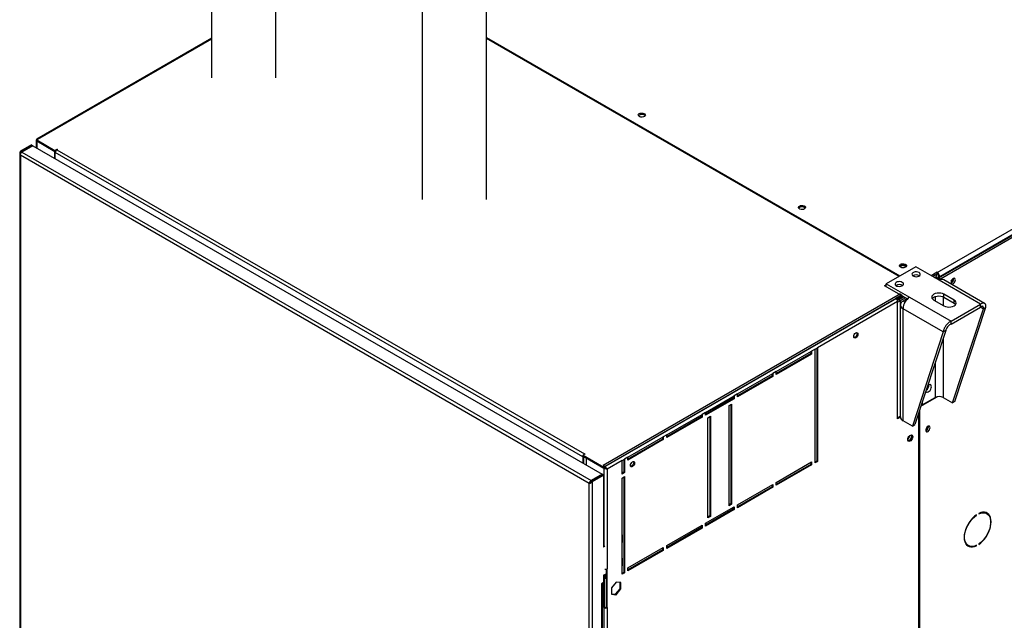
# Model space of a CAD drawing. Units: millimetres. Extents: x 5 to 414, y 3 to 291.
# Drawn here: x 176 to 209, y 39 to 59 of the extents above; entities that cross this region are included whole.
import ezdxf

# ---------------------------------------------------------------- set-up
doc = ezdxf.new("R2010")
doc.units = ezdxf.units.MM

msp = doc.modelspace()

# ---------------------------------------------------------------- linework, layer by layer
at = {"color": 7, "linetype": 'Continuous', "lineweight": 25}
for p, q in [((207.12, 50.419), (239.591, 69.164)), ((207.177, 50.24), (239.704, 69.017)), ((239.676, 69.017), (207.205, 50.272)), ((207.233, 50.207), (239.76, 68.984)), ((182.762, 66.814), (182.762, 56.95)), ((184.922, 56.95), (184.922, 66.814)), ((189.833, 62.732), (189.833, 52.868)), ((191.993, 52.868), (191.993, 62.732)), ((182.762, 58.281), (176.893, 54.893)), ((191.993, 58.311), (205.869, 50.301)), ((205.84, 50.284), (191.993, 58.278)), ((176.926, 54.884), (176.896, 54.867)), ((176.896, 54.867), (177.504, 54.516)), ((176.896, 54.834), (176.896, 54.867)), ((176.715, 54.697), (176.347, 54.485)), ((176.743, 54.681), (176.375, 54.468)), ((176.763, 54.669), (176.395, 54.457)), ((176.715, 54.697), (176.743, 54.681)), ((176.743, 54.658), (176.743, 54.681)), ((176.763, 54.669), (195.871, 43.638)), ((176.872, 54.856), (176.872, 54.606)), ((176.896, 54.834), (177.504, 54.483)), ((176.896, 54.832), (177.49, 54.489)), ((177.504, 54.516), (177.575, 54.557)), ((177.575, 54.557), (177.589, 54.549)), ((177.575, 54.54), (177.575, 54.557)), ((177.589, 54.549), (177.575, 54.54)), ((177.575, 54.54), (195.281, 44.319)), ((176.324, 54.419), (176.324, 25.537)), ((176.375, 54.468), (176.347, 54.485)), ((195.439, 43.333), (176.347, 54.354)), ((176.347, 54.354), (176.347, 25.514)), ((176.395, 54.457), (195.504, 43.426)), ((177.49, 54.489), (177.492, 54.49)), ((177.49, 54.489), (177.49, 54.25)), ((177.504, 54.483), (177.504, 54.516)), ((177.504, 54.483), (177.537, 54.502)), ((177.518, 54.491), (177.518, 54.442)), ((195.224, 44.221), (177.518, 54.442)), ((177.518, 54.233), (177.518, 54.442)), ((206.399, 50.607), (205.409, 50.035)), ((207.185, 50.153), (206.399, 50.607)), ((207.115, 50.422), (206.917, 50.308)), ((207.115, 50.373), (206.959, 50.284)), ((207.1, 50.349), (206.973, 50.276)), ((207.03, 50.243), (207.1, 50.284)), ((207.07, 50.22), (207.12, 50.249)), ((207.086, 50.357), (207.1, 50.349)), ((207.1, 50.284), (207.1, 50.349)), ((207.12, 50.419), (207.115, 50.422)), ((207.115, 50.373), (207.115, 50.422)), ((207.12, 50.37), (207.115, 50.373)), ((207.12, 50.37), (207.12, 50.419)), ((207.12, 50.249), (207.177, 50.216)), ((207.163, 50.297), (207.205, 50.272)), ((207.163, 50.225), (207.163, 50.297)), ((207.177, 50.24), (207.233, 50.207)), ((207.177, 50.158), (207.177, 50.24)), ((207.205, 50.256), (207.205, 50.272)), ((205.353, 49.97), (205.409, 50.003)), ((205.918, 49.644), (205.353, 49.97)), ((205.381, 49.954), (205.409, 49.97)), ((205.409, 50.035), (206.195, 49.582)), ((205.409, 49.937), (205.409, 50.035)), ((207.177, 50.216), (207.126, 50.187)), ((207.177, 50.216), (207.177, 50.158)), ((208.577, 49.35), (207.185, 50.153)), ((207.233, 50.175), (207.233, 50.207)), ((208.711, 49.378), (207.341, 50.168)), ((207.675, 50.2), (207.673, 50.217)), ((205.89, 49.693), (195.905, 43.928)), ((195.931, 43.878), (205.918, 49.644)), ((205.947, 49.66), (205.734, 49.537)), ((205.947, 49.627), (205.758, 49.518)), ((205.758, 49.518), (205.918, 49.611)), ((205.799, 49.533), (205.955, 49.622)), ((205.819, 49.498), (205.995, 49.599)), ((205.918, 49.611), (205.918, 49.644)), ((205.947, 49.627), (206.123, 49.525)), ((206.195, 49.582), (207.587, 48.778)), ((207.686, 49.488), (207.347, 49.684)), ((207.347, 49.586), (207.347, 49.684)), ((207.347, 49.586), (207.686, 49.39)), ((205.734, 49.537), (195.961, 43.896)), ((205.791, 49.439), (203.104, 47.888)), ((205.791, 45.504), (205.791, 49.439)), ((205.799, 49.542), (205.799, 49.533)), ((205.876, 49.465), (205.819, 49.498)), ((206.051, 49.567), (205.876, 49.465)), ((205.883, 49.327), (205.883, 45.564)), ((206.111, 49.532), (205.975, 49.454)), ((207.007, 49.488), (207.347, 49.292)), ((207.587, 48.778), (208.577, 49.35)), ((207.587, 48.68), (208.577, 49.252)), ((207.686, 49.39), (207.686, 49.488)), ((207.717, 46.083), (208.754, 49.247)), ((208.577, 49.252), (208.577, 49.35)), ((208.67, 49.198), (208.754, 49.247)), ((207.323, 48.421), (205.975, 49.199)), ((205.975, 45.437), (205.975, 49.199)), ((207.632, 46.034), (208.67, 49.198)), ((207.587, 48.68), (207.587, 48.778)), ((207.323, 48.421), (206.286, 45.257)), ((207.408, 48.47), (206.371, 45.306)), ((207.408, 48.47), (207.323, 48.421)), ((201.718, 47.088), (202.906, 47.774)), ((202.878, 47.692), (201.718, 47.023)), ((202.906, 47.676), (201.718, 46.99)), ((202.878, 47.758), (202.878, 47.692)), ((202.878, 47.692), (202.906, 47.676)), ((203.019, 47.839), (202.906, 47.774)), ((202.906, 47.774), (202.906, 47.676)), ((203.019, 47.839), (203.104, 47.888)), ((203.019, 44.018), (203.019, 47.839)), ((203.076, 47.872), (203.076, 44.083)), ((203.104, 47.888), (203.104, 44.067)), ((200.417, 46.337), (201.605, 47.023)), ((201.577, 46.941), (200.417, 46.272)), ((201.577, 47.007), (201.577, 46.941)), ((201.577, 46.941), (201.605, 46.925)), ((201.718, 47.088), (201.605, 47.023)), ((201.605, 47.023), (201.605, 46.925)), ((201.718, 46.99), (201.718, 47.088)), ((201.605, 46.925), (200.417, 46.239)), ((199.342, 45.717), (200.304, 46.272)), ((200.417, 46.337), (200.304, 46.272)), ((200.304, 46.272), (200.304, 46.174)), ((200.417, 46.239), (200.417, 46.337)), ((200.276, 46.19), (199.342, 45.651)), ((200.304, 46.174), (199.342, 45.619)), ((200.134, 45.945), (200.219, 45.994)), ((200.134, 42.581), (200.134, 45.945)), ((200.191, 45.978), (200.191, 42.646)), ((200.219, 45.994), (200.219, 42.63)), ((200.276, 46.255), (200.276, 46.19)), ((200.276, 46.19), (200.304, 46.174)), ((206.573, 45.922), (207.124, 46.241)), ((206.592, 45.982), (206.62, 45.966)), ((206.62, 45.966), (207.05, 46.214)), ((206.62, 46.065), (206.62, 45.966)), ((207.321, 46.214), (207.632, 46.034)), ((207.717, 46.083), (207.632, 46.034)), ((198.041, 44.966), (199.229, 45.651)), ((199.201, 45.635), (199.201, 45.57)), ((199.342, 45.717), (199.229, 45.651)), ((199.229, 45.651), (199.229, 45.553)), ((199.342, 45.619), (199.342, 45.717)), ((206.491, 45.673), (206.491, 24.341)), ((206.533, 24.359), (206.533, 45.802)), ((199.201, 45.57), (198.041, 44.9)), ((199.229, 45.553), (198.041, 44.868)), ((199.201, 45.57), (199.229, 45.553)), ((199.427, 45.537), (199.512, 45.586)), ((199.427, 42.173), (199.427, 45.537)), ((199.484, 45.57), (199.484, 42.238)), ((199.512, 45.586), (199.512, 42.222)), ((205.791, 45.536), (205.883, 45.59)), ((205.884, 45.557), (205.791, 45.504)), ((206.286, 45.257), (205.975, 45.437)), ((206.286, 45.257), (206.371, 45.306)), ((198.041, 44.966), (197.928, 44.9)), ((198.041, 44.868), (198.041, 44.966)), ((206.826, 45.236), (206.825, 45.253)), ((196.74, 44.214), (197.928, 44.9)), ((197.9, 44.819), (196.74, 44.149)), ((197.928, 44.802), (196.74, 44.116)), ((197.9, 44.884), (197.9, 44.819)), ((197.9, 44.819), (197.928, 44.802)), ((197.928, 44.9), (197.928, 44.802)), ((195.309, 44.319), (195.238, 44.278)), ((195.281, 44.319), (195.295, 44.327)), ((195.295, 44.327), (195.309, 44.319)), ((195.295, 44.311), (195.295, 44.327)), ((195.252, 44.237), (195.224, 44.221)), ((195.224, 44.221), (195.224, 44.012)), ((195.238, 44.278), (195.931, 43.878)), ((195.238, 44.245), (195.238, 44.278)), ((195.238, 44.245), (195.931, 43.845)), ((195.252, 44.237), (195.252, 43.996)), ((195.337, 44.186), (195.339, 44.187)), ((195.931, 43.843), (195.337, 44.186)), ((195.337, 44.186), (195.337, 43.947)), ((196.542, 44.1), (196.044, 43.813)), ((196.542, 44.1), (196.627, 44.149)), ((196.542, 43.643), (196.542, 44.1)), ((196.599, 44.133), (196.599, 43.708)), ((196.74, 44.214), (196.627, 44.149)), ((196.627, 44.149), (196.627, 43.692)), ((196.74, 44.116), (196.74, 44.214)), ((201.718, 43.365), (202.906, 44.051)), ((202.878, 43.969), (201.718, 43.299)), ((202.878, 44.034), (202.878, 43.969)), ((202.878, 43.969), (202.906, 43.953)), ((202.906, 44.051), (202.906, 43.953)), ((203.076, 44.083), (203.019, 44.051)), ((203.104, 44.067), (203.019, 44.018)), ((203.076, 44.083), (203.104, 44.067)), ((195.871, 43.638), (195.504, 43.426)), ((195.524, 43.414), (195.891, 43.627)), ((195.871, 43.615), (195.871, 43.638)), ((195.92, 43.61), (195.891, 43.627)), ((195.961, 43.896), (195.905, 43.928)), ((195.931, 43.845), (195.931, 43.878)), ((195.931, 43.845), (195.964, 43.865)), ((195.931, 43.843), (195.959, 43.859)), ((195.959, 43.859), (195.957, 43.861)), ((195.961, 43.896), (195.961, 43.863)), ((196.044, 43.813), (196.016, 43.829)), ((196.044, 43.813), (196.044, 40.465)), ((196.599, 43.708), (196.542, 43.676)), ((196.627, 43.692), (196.542, 43.643)), ((196.599, 43.708), (196.627, 43.692)), ((202.906, 43.953), (201.718, 43.267)), ((195.46, 43.345), (195.439, 43.333)), ((195.439, 14.492), (195.439, 43.333)), ((195.476, 43.357), (195.46, 43.345)), ((195.504, 43.426), (195.504, 43.393)), ((195.504, 43.393), (195.515, 43.4)), ((195.524, 43.414), (195.552, 43.398)), ((195.552, 43.398), (195.92, 43.61)), ((195.552, 14.474), (195.552, 43.398)), ((195.92, 43.61), (195.92, 41.193)), ((196.542, 43.512), (196.627, 43.561)), ((196.542, 40.279), (196.542, 43.512)), ((196.599, 43.545), (196.599, 40.344)), ((196.627, 43.561), (196.627, 40.328)), ((200.417, 42.614), (201.605, 43.299)), ((201.605, 43.299), (201.605, 43.201)), ((201.718, 43.267), (201.718, 43.365)), ((201.577, 43.218), (200.417, 42.548)), ((201.605, 43.201), (200.417, 42.516)), ((201.577, 43.283), (201.577, 43.218)), ((201.577, 43.218), (201.605, 43.201)), ((200.191, 42.646), (200.134, 42.614)), ((200.191, 42.646), (200.219, 42.63)), ((199.342, 41.993), (200.304, 42.548)), ((200.276, 42.467), (199.342, 41.928)), ((200.304, 42.45), (199.342, 41.895)), ((200.219, 42.63), (200.134, 42.581)), ((200.276, 42.532), (200.276, 42.467)), ((200.276, 42.467), (200.304, 42.45)), ((200.304, 42.548), (200.304, 42.45)), ((200.417, 42.516), (200.417, 42.614)), ((208.516, 42.323), (208.516, 42.306)), ((208.788, 42.317), (208.731, 42.35)), ((199.342, 41.895), (199.342, 41.993)), ((199.484, 42.238), (199.427, 42.205)), ((199.512, 42.222), (199.427, 42.173)), ((199.484, 42.238), (199.512, 42.222)), ((208.427, 42.27), (208.44, 42.263)), ((208.44, 42.263), (208.44, 42.279)), ((198.041, 41.242), (199.229, 41.928)), ((199.201, 41.846), (198.041, 41.177)), ((199.229, 41.83), (198.041, 41.144)), ((199.201, 41.912), (199.201, 41.846)), ((199.201, 41.846), (199.229, 41.83)), ((199.229, 41.928), (199.229, 41.83)), ((196.556, 41.593), (196.542, 41.601)), ((196.542, 41.34), (196.556, 41.365)), ((196.556, 41.365), (196.556, 41.593)), ((195.931, 41.232), (195.92, 41.226)), ((195.967, 41.221), (195.92, 41.193)), ((196.74, 40.491), (197.928, 41.177)), ((197.9, 41.095), (196.74, 40.426)), ((197.928, 41.079), (196.74, 40.393)), ((197.9, 41.16), (197.9, 41.095)), ((197.9, 41.095), (197.928, 41.079)), ((197.928, 41.177), (197.928, 41.079)), ((198.041, 41.144), (198.041, 41.242)), ((208.111, 41.276), (208.168, 41.243)), ((208.424, 41.247), (208.44, 41.237)), ((208.44, 41.237), (208.44, 41.254)), ((208.516, 41.297), (208.516, 41.281)), ((196.556, 40.809), (196.542, 40.818)), ((196.556, 40.581), (196.556, 40.809)), ((196.016, 39.175), (196.016, 40.454)), ((196.044, 39.158), (196.044, 40.465)), ((196.542, 40.556), (196.556, 40.581)), ((196.599, 40.344), (196.542, 40.311)), ((196.627, 40.328), (196.542, 40.279)), ((196.599, 40.344), (196.627, 40.328)), ((196.74, 40.393), (196.74, 40.491)), ((195.92, 40.001), (195.849, 39.96)), ((195.917, 40), (195.917, 39.167)), ((195.92, 40.246), (196.005, 40.295)), ((195.92, 40.246), (195.92, 40.001)), ((195.945, 40.261), (195.945, 39.183)), ((195.976, 40.279), (195.976, 40.148)), ((195.976, 40.148), (196.005, 40.132)), ((196.005, 40.295), (196.005, 40.132)), ((196.005, 40.132), (196.016, 40.138)), ((196.344, 40.016), (196.186, 39.819)), ((196.502, 40.002), (196.344, 40.016)), ((196.474, 39.807), (196.474, 40.005)), ((196.502, 39.791), (196.502, 40.002)), ((195.849, 39.96), (195.849, 39.944)), ((195.849, 39.944), (195.863, 39.952)), ((195.863, 17.301), (195.863, 39.952)), ((195.887, 17.334), (195.887, 39.982)), ((196.186, 39.819), (196.186, 39.608)), ((196.316, 39.61), (196.474, 39.807)), ((196.344, 39.594), (196.502, 39.791)), ((196.474, 39.807), (196.502, 39.791)), ((196.186, 39.622), (196.316, 39.61)), ((196.186, 39.608), (196.344, 39.594)), ((196.316, 39.61), (196.344, 39.594)), ((195.945, 39.183), (195.917, 39.167)), ((195.917, 39.167), (195.931, 39.158)), ((195.931, 39.158), (195.959, 39.175)), ((195.931, 39.158), (195.931, 18.01)), ((195.945, 39.183), (195.959, 39.175)), ((196.016, 39.175), (196.044, 39.158)), ((196.044, 39.158), (196.044, 18.01))]:
    msp.add_line(p, q, dxfattribs=at)
at = {"color": 8, "linetype": 'Continuous', "lineweight": 25}
for p, q in [((182.762, 58.254), (176.926, 54.884)), ((176.896, 54.832), (176.896, 54.593)), ((176.375, 54.438), (176.375, 54.468)), ((207.05, 49.606), (207.05, 49.464)), ((207.321, 49.599), (207.321, 49.307)), ((205.876, 49.465), (205.876, 45.585)), ((206.039, 49.417), (205.975, 49.454)), ((208.577, 49.252), (208.67, 49.198)), ((207.321, 48.205), (207.321, 46.214)), ((207.05, 47.377), (207.05, 46.214)), ((195.281, 44.303), (195.281, 44.319)), ((195.931, 43.843), (195.931, 41.232)), ((195.849, 39.96), (195.863, 39.952))]:
    msp.add_line(p, q, dxfattribs=at)
at = {"color": 7, "linetype": 'Continuous', "lineweight": 25, "flags": 128}
for points in [[(197.292, 55.652), (197.257, 55.639), (197.217, 55.632), (197.176, 55.634), (197.138, 55.645), (197.108, 55.662), (197.091, 55.683), (197.087, 55.707), (197.098, 55.731), (197.122, 55.75), (197.156, 55.764), (197.196, 55.77), (197.238, 55.768), (197.276, 55.758), (197.305, 55.741), (197.323, 55.719), (197.326, 55.695), (197.315, 55.672), (197.292, 55.652)], [(202.496, 52.648), (202.53, 52.662), (202.57, 52.668), (202.612, 52.666), (202.65, 52.656), (202.679, 52.639), (202.697, 52.617), (202.7, 52.593), (202.689, 52.57), (202.666, 52.55), (202.631, 52.536), (202.591, 52.53), (202.55, 52.532), (202.512, 52.542), (202.482, 52.559), (202.465, 52.581), (202.461, 52.605), (202.472, 52.628), (202.496, 52.648)], [(202.468, 52.574), (202.472, 52.579), (202.496, 52.599)], [(206.06, 50.591), (206.026, 50.577), (205.985, 50.571), (205.944, 50.573), (205.906, 50.583), (205.877, 50.6), (205.859, 50.622), (205.855, 50.646), (205.866, 50.669), (205.89, 50.689), (205.924, 50.702), (205.964, 50.709), (206.006, 50.706), (206.044, 50.696), (206.073, 50.679), (206.091, 50.657), (206.094, 50.634), (206.084, 50.61), (206.06, 50.591)], [(206.046, 50.631), (206.013, 50.644), (205.975, 50.648), (205.937, 50.644), (205.904, 50.631), (205.882, 50.613), (205.876, 50.6)], [(206.073, 50.6), (206.067, 50.613), (206.046, 50.631)], [(206.512, 50.411), (206.475, 50.426), (206.431, 50.434), (206.384, 50.433), (206.342, 50.423), (206.306, 50.406), (206.283, 50.383), (206.273, 50.357), (206.279, 50.331), (206.299, 50.307), (206.332, 50.288), (206.373, 50.276), (206.419, 50.273), (206.464, 50.279), (206.504, 50.292), (206.533, 50.312), (206.55, 50.337), (206.552, 50.364), (206.539, 50.389), (206.512, 50.411)], [(205.947, 50.084), (205.909, 50.1), (205.865, 50.107), (205.819, 50.106), (205.776, 50.097), (205.741, 50.079), (205.717, 50.057), (205.708, 50.031), (205.713, 50.004), (205.734, 49.98), (205.766, 49.961), (205.808, 49.95), (205.853, 49.947), (205.898, 49.952), (205.938, 49.966), (205.968, 49.986), (205.985, 50.011), (205.986, 50.037), (205.973, 50.063), (205.947, 50.084)], [(207.731, 50.168), (207.726, 50.195), (207.712, 50.214), (207.691, 50.22), (207.665, 50.214), (207.638, 50.195), (207.613, 50.167), (207.595, 50.134), (207.585, 50.099), (207.585, 50.068), (207.595, 50.044), (207.613, 50.032), (207.638, 50.032), (207.665, 50.045), (207.691, 50.068), (207.712, 50.099), (207.726, 50.134), (207.731, 50.168)], [(207.593, 50.129), (207.61, 50.153), (207.622, 50.179)], [(207.347, 49.684), (207.297, 49.706), (207.239, 49.72), (207.177, 49.725), (207.115, 49.72), (207.057, 49.706), (207.007, 49.684), (206.969, 49.656), (206.945, 49.622), (206.937, 49.586), (206.945, 49.551), (206.969, 49.517), (207.007, 49.488)], [(206.952, 49.537), (206.969, 49.558), (207.007, 49.586), (207.057, 49.608), (207.115, 49.622), (207.177, 49.627), (207.239, 49.622), (207.297, 49.608), (207.347, 49.586)], [(207.347, 49.292), (207.396, 49.27), (207.454, 49.257), (207.516, 49.252), (207.578, 49.257), (207.636, 49.27), (207.686, 49.292), (207.724, 49.321), (207.748, 49.355), (207.756, 49.39), (207.748, 49.426), (207.724, 49.46), (207.686, 49.488)], [(207.686, 49.39), (207.724, 49.362), (207.741, 49.341)], [(204.317, 48.262), (204.323, 48.296), (204.338, 48.332), (204.361, 48.363), (204.388, 48.385), (204.415, 48.394), (204.438, 48.39), (204.453, 48.372), (204.459, 48.344), (204.453, 48.309), (204.438, 48.274), (204.415, 48.243), (204.388, 48.221), (204.361, 48.212), (204.338, 48.216), (204.323, 48.234), (204.317, 48.262)], [(204.422, 48.394), (204.425, 48.388), (204.431, 48.36), (204.425, 48.326), (204.41, 48.29), (204.387, 48.259), (204.36, 48.238), (204.333, 48.228), (204.326, 48.228)], [(206.924, 46.579), (206.918, 46.613), (206.903, 46.637), (206.879, 46.649), (206.849, 46.647), (206.817, 46.631), (206.801, 46.619)], [(206.736, 46.42), (206.738, 46.417), (206.758, 46.399), (206.785, 46.394), (206.817, 46.403), (206.849, 46.425), (206.879, 46.457), (206.903, 46.497), (206.918, 46.539), (206.924, 46.579)], [(206.13, 44.801), (206.136, 44.838), (206.15, 44.876), (206.173, 44.911), (206.201, 44.938), (206.23, 44.955), (206.258, 44.96), (206.28, 44.951), (206.295, 44.93), (206.3, 44.899), (206.295, 44.863), (206.28, 44.825), (206.258, 44.79), (206.23, 44.762), (206.201, 44.745), (206.173, 44.741), (206.15, 44.75), (206.136, 44.771), (206.13, 44.801)], [(206.231, 44.956), (206.237, 44.953), (206.252, 44.936), (206.258, 44.908), (206.252, 44.873), (206.237, 44.838), (206.214, 44.807), (206.187, 44.785), (206.16, 44.776), (206.137, 44.78), (206.132, 44.784)], [(206.259, 44.96), (206.267, 44.946), (206.272, 44.916), (206.267, 44.879), (206.252, 44.841), (206.229, 44.806), (206.202, 44.779), (206.172, 44.762), (206.145, 44.757), (206.143, 44.758)], [(206.883, 45.203), (206.878, 45.231), (206.864, 45.249), (206.842, 45.256), (206.816, 45.249), (206.789, 45.231), (206.765, 45.203), (206.747, 45.169), (206.737, 45.135), (206.737, 45.103), (206.747, 45.08), (206.765, 45.067), (206.789, 45.067), (206.816, 45.08), (206.842, 45.104), (206.864, 45.135), (206.878, 45.17), (206.883, 45.203)], [(196.822, 43.935), (196.827, 43.97), (196.843, 44.005), (196.866, 44.036), (196.893, 44.058), (196.92, 44.067), (196.943, 44.063), (196.958, 44.045), (196.963, 44.017), (196.958, 43.982), (196.943, 43.947), (196.92, 43.916), (196.893, 43.894), (196.866, 43.885), (196.843, 43.889), (196.827, 43.907), (196.822, 43.935)], [(196.927, 44.067), (196.93, 44.061), (196.935, 44.033), (196.93, 43.999), (196.914, 43.963), (196.892, 43.932), (196.864, 43.911), (196.837, 43.901), (196.831, 43.901)], [(208.516, 41.281), (208.582, 41.332), (208.646, 41.392), (208.707, 41.461), (208.762, 41.537), (208.811, 41.619), (208.853, 41.703), (208.886, 41.79), (208.911, 41.877), (208.926, 41.961), (208.931, 42.041), (208.926, 42.116), (208.911, 42.183), (208.886, 42.241), (208.853, 42.289), (208.811, 42.326), (208.762, 42.351), (208.707, 42.363), (208.646, 42.362), (208.582, 42.349), (208.516, 42.323)], [(208.516, 42.306), (208.583, 42.332), (208.648, 42.345), (208.709, 42.344), (208.764, 42.329), (208.812, 42.301), (208.852, 42.26), (208.883, 42.207), (208.904, 42.144), (208.915, 42.072), (208.915, 41.993), (208.904, 41.909), (208.883, 41.821), (208.852, 41.733), (208.812, 41.646), (208.764, 41.562), (208.709, 41.483), (208.648, 41.412), (208.583, 41.349), (208.516, 41.297)], [(208.703, 42.363), (208.708, 42.361), (208.731, 42.35)], [(208.814, 42.299), (208.796, 42.322), (208.768, 42.348)], [(208.44, 42.279), (208.374, 42.228), (208.31, 42.168), (208.249, 42.099), (208.194, 42.023), (208.145, 41.942), (208.103, 41.857), (208.07, 41.77), (208.045, 41.683), (208.03, 41.599), (208.025, 41.519), (208.03, 41.444), (208.045, 41.377), (208.07, 41.319), (208.103, 41.271), (208.145, 41.234), (208.194, 41.209), (208.249, 41.197), (208.31, 41.198), (208.374, 41.211), (208.44, 41.237)], [(208.44, 41.254), (208.373, 41.228), (208.308, 41.215), (208.247, 41.216), (208.192, 41.231), (208.144, 41.26), (208.103, 41.301), (208.073, 41.353), (208.052, 41.416), (208.041, 41.488), (208.041, 41.567), (208.052, 41.651), (208.073, 41.739), (208.103, 41.827), (208.144, 41.914), (208.192, 41.998), (208.247, 42.077), (208.308, 42.148), (208.373, 42.211), (208.44, 42.263)], [(208.111, 41.276), (208.087, 41.292), (208.085, 41.293)]]:
    msp.add_lwpolyline(points, dxfattribs=at)
at = {"color": 7, "linetype": 'Continuous', "lineweight": 25}
for centre, radius, start, end in [((197.207, 55.57), 0.155, 43.7002, 136.2998), ((177.641, 54.437), 0.123, 122.6055, 177.3945), ((202.579, 52.462), 0.16, 44.5255, 121.3099), ((205.975, 50.508), 0.155, 43.7002, 136.2998), ((205.975, 50.42), 0.163, 73.0377, 106.9623), ((206.413, 50.139), 0.2, 56.1488, 123.8512), ((206.413, 50.137), 0.201, 56.3741, 123.6259), ((207.021, 50.264), 0.184, 2.6055, 57.3945), ((207.071, 50.292), 0.0922, 2.6055, 57.3945), ((205.848, 49.811), 0.201, 56.3741, 123.6259), ((207.277, 50.025), 0.157, 65.6929, 125.6176), ((207.533, 50.197), 0.14, 292.1128, 7.8926), ((207.523, 50.204), 0.151, 294.3432, 358.684), ((206.454, 49.178), 0.479, 122.6055, 177.3945), ((205.668, 49.434), 0.123, 2.6055, 57.3945), ((206.023, 49.327), 0.136, 110.7834, 249.2166), ((206.628, 46.634), 0.21, 305.4537, 2.4149), ((206.63, 46.635), 0.21, 304.935, 2.3625), ((207.185, 45.952), 0.295, 62.6097, 117.3903), ((206.04, 45.58), 0.157, 185.6948, 245.6253), ((206.686, 45.232), 0.137, 291.7535, 8.2519), ((206.675, 45.239), 0.151, 294.3432, 358.684), ((206.047, 44.947), 0.154, 303.1961, 357.3589), ((195.341, 44.222), 0.114, 121.8691, 148.9108), ((195.338, 44.217), 0.114, 151.0875, 178.1289), ((208.215, 41.464), 0.235, 248.9835, 265.3896), ((195.988, 40.574), 0.123, 260.2624, 297.3237), ((195.846, 39.99), 0.0414, 294.8418, 349.1148), ((195.988, 39.268), 0.123, 242.6097, 297.3903), ((195.988, 39.229), 0.0615, 242.6097, 297.3903)]:
    msp.add_arc(centre, radius, start, end, dxfattribs=at)
for points, knots in [([(176.896, 54.867), (176.889, 54.866), (176.878, 54.865), (176.872, 54.86), (176.872, 54.853), (176.876, 54.846), (176.884, 54.839), (176.892, 54.834), (176.896, 54.832)], [0, 0, 0, 0, 0.257339, 0.468763, 0.59931, 0.730858, 0.864175, 1, 1, 1, 1]), ([(176.926, 54.884), (176.92, 54.887), (176.909, 54.894), (176.896, 54.895), (176.889, 54.89), (176.889, 54.881), (176.893, 54.872), (176.896, 54.867)], [0, 0, 0, 0, 0.1949118, 0.3899172, 0.5883589, 0.7958277, 1, 1, 1, 1]), ([(205.799, 49.533), (205.789, 49.53), (205.775, 49.526), (205.763, 49.517), (205.76, 49.514)], [0, 0, 0, 0, 0.711257, 1, 1, 1, 1]), ([(205.784, 49.473), (205.785, 49.473), (205.796, 49.477), (205.808, 49.487), (205.817, 49.496), (205.819, 49.498)], [0, 0, 0, 0, 0.071313, 0.783586, 1, 1, 1, 1]), ([(205.791, 49.424), (205.795, 49.425), (205.817, 49.429), (205.847, 49.444), (205.868, 49.46), (205.876, 49.465)], [0, 0, 0, 0, 0.114051, 0.68133, 1, 1, 1, 1]), ([(208.754, 49.247), (208.755, 49.273), (208.756, 49.324), (208.727, 49.373), (208.68, 49.393), (208.626, 49.382), (208.591, 49.359), (208.577, 49.35)], [0, 0, 0, 0, 0.216358, 0.432723, 0.649088, 0.865454, 1, 1, 1, 1]), ([(208.67, 49.198), (208.671, 49.212), (208.674, 49.242), (208.661, 49.271), (208.636, 49.282), (208.605, 49.274), (208.585, 49.258), (208.577, 49.252)], [0, 0, 0, 0, 0.201879, 0.420927, 0.63998, 0.859032, 1, 1, 1, 1]), ([(207.587, 48.778), (207.559, 48.763), (207.503, 48.732), (207.427, 48.654), (207.368, 48.565), (207.334, 48.484), (207.326, 48.438), (207.323, 48.421)], [0, 0, 0, 0, 0.2163578, 0.4327231, 0.6490884, 0.8654536, 1, 1, 1, 1]), ([(207.587, 48.68), (207.57, 48.672), (207.534, 48.655), (207.484, 48.611), (207.443, 48.558), (207.418, 48.508), (207.411, 48.481), (207.408, 48.47)], [0, 0, 0, 0, 0.201879, 0.420927, 0.63998, 0.859032, 1, 1, 1, 1]), ([(196.044, 43.813), (196.036, 43.813), (196.022, 43.814), (195.997, 43.819), (195.977, 43.824), (195.961, 43.829), (195.945, 43.836), (195.936, 43.841), (195.931, 43.843)], [0, 0, 0, 0, 0.257339, 0.468763, 0.59931, 0.730858, 0.864175, 1, 1, 1, 1]), ([(196.016, 43.829), (196.012, 43.831), (196.005, 43.835), (195.993, 43.842), (195.983, 43.847), (195.974, 43.851), (195.966, 43.855), (195.962, 43.858), (195.959, 43.859)], [0, 0, 0, 0, 0.284287, 0.506994, 0.635296, 0.758702, 0.879468, 1, 1, 1, 1]), ([(195.961, 43.896), (195.968, 43.892), (195.981, 43.884), (196, 43.866), (196.018, 43.847), (196.034, 43.829), (196.041, 43.818), (196.044, 43.813)], [0, 0, 0, 0, 0.194912, 0.389917, 0.588359, 0.795828, 1, 1, 1, 1]), ([(195.961, 43.863), (195.964, 43.861), (195.971, 43.858), (195.981, 43.851), (195.992, 43.843), (196.005, 43.835), (196.012, 43.831), (196.016, 43.829)], [0, 0, 0, 0, 0.158896, 0.317512, 0.483344, 0.727687, 1, 1, 1, 1]), ([(195.474, 43.355), (195.476, 43.357), (195.482, 43.362), (195.496, 43.374), (195.511, 43.392), (195.52, 43.407), (195.524, 43.414)], [0, 0, 0, 0, 0.1315176, 0.4210117, 0.7105059, 1, 1, 1, 1])]:
    msp.add_open_spline(points, degree=3, knots=knots, dxfattribs=at)
for points in [[(176.347, 54.485), (176.34, 54.475), (176.327, 54.454), (176.322, 54.419), (176.327, 54.385), (176.34, 54.364), (176.347, 54.354)], [(176.347, 54.354), (176.347, 54.364), (176.348, 54.383), (176.359, 54.413), (176.375, 54.44), (176.389, 54.451), (176.395, 54.457)], [(176.375, 54.468), (176.372, 54.461), (176.365, 54.445), (176.364, 54.428), (176.364, 54.419)], [(195.504, 43.426), (195.496, 43.421), (195.479, 43.411), (195.459, 43.387), (195.444, 43.359), (195.44, 43.341), (195.439, 43.333)], [(195.439, 43.333), (195.447, 43.334), (195.464, 43.338), (195.496, 43.351), (195.527, 43.37), (195.544, 43.389), (195.552, 43.398)], [(195.504, 43.393), (195.499, 43.391), (195.491, 43.386), (195.479, 43.375), (195.471, 43.361), (195.468, 43.353), (195.467, 43.349)]]:
    msp.add_open_spline(points, degree=3, dxfattribs=at)

doc.saveas('drawing.dxf')
